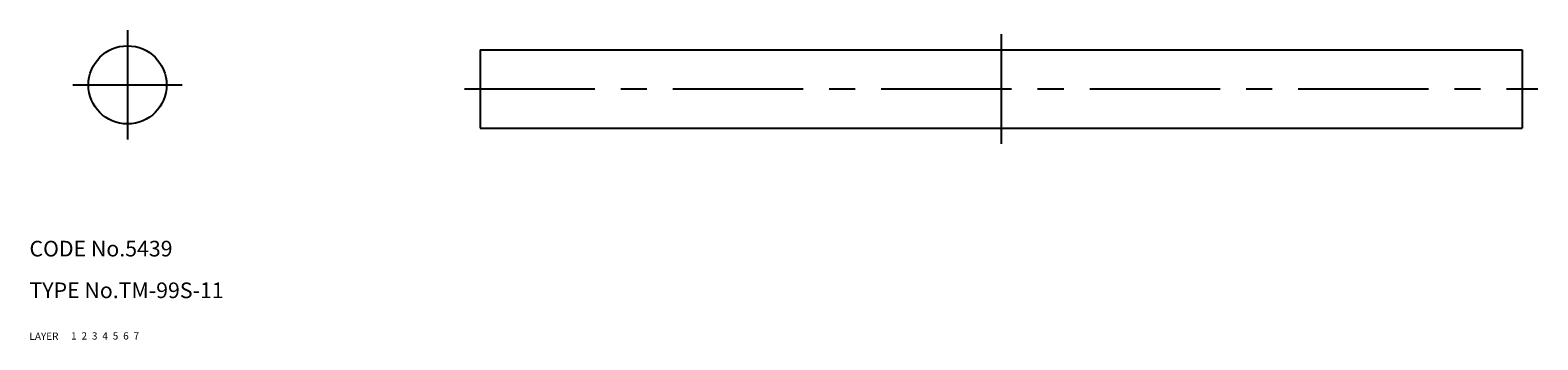
# Model space of a CAD drawing. Extents: x 10 to 299, y 10 to 69.
import ezdxf

# ---------------------------------------------------------------- set-up
doc = ezdxf.new("R2010")
doc.units = 0
doc.header["$LTSCALE"] = 20
doc.header["$MEASUREMENT"] = 0
for name, pattern in [('CENTER', [2, 1.25, -0.25, 0.25, -0.25]), ('DASHED', [0.75, 0.5, -0.25]), ('PHANTOM', [2.5, 1.25, -0.25, 0.25, -0.25, 0.25, -0.25])]:
    doc.linetypes.add(name, pattern=pattern)
for name, color, linetype in [('1', 7, 'CONTINUOUS'), ('2', 4, 'CONTINUOUS'), ('3', 2, 'DASHED'), ('4', 1, 'CENTER'), ('5', 6, 'PHANTOM'), ('6', 5, 'CONTINUOUS'), ('7', 3, 'CONTINUOUS')]:
    doc.layers.add(name, color=color, linetype=linetype)

msp = doc.modelspace()

# ---------------------------------------------------------------- linework, layer by layer
at = {"layer": '1', "linetype": 'Continuous'}
for p, q in [((96.483222, 65.623539), (96.483222, 50.623539)), ((96.483222, 65.623539), (296.483222, 65.623539)), ((296.483222, 65.623539), (296.483222, 50.623539)), ((96.483222, 50.623539), (296.483222, 50.623539))]:
    msp.add_line(p, q, dxfattribs=at)
msp.add_circle((28.81117, 58.910757), 7.5, dxfattribs=at)
at = {"layer": '4', "linetype": 'CENTER'}
for p, q in [((28.81117, 69.410757), (28.81117, 48.410757)), ((196.483222, 68.623539), (196.483222, 47.623539)), ((18.31117, 58.910757), (39.31117, 58.910757)), ((93.483222, 58.123539), (299.483222, 58.123539))]:
    msp.add_line(p, q, dxfattribs=at)

# ---------------------------------------------------------------- texts
at = {"layer": '1', "linetype": 'Continuous'}
for s, p in [('LAYER', (10, 10)), ('1', (17.979511, 10.048737))]:
    msp.add_text(s, height=1.4, dxfattribs=at).set_placement(p)
at = {"layer": '2', "linetype": 'Continuous'}
msp.add_text('2', height=1.4, dxfattribs=at).set_placement((19.979511, 10.048737))
at = {"layer": '3', "linetype": 'DASHED'}
msp.add_text('3', height=1.4, dxfattribs=at).set_placement((21.979511, 10.048737))
at = {"layer": '4', "linetype": 'CENTER'}
msp.add_text('4', height=1.4, dxfattribs=at).set_placement((23.979511, 10.048737))
at = {"layer": '5', "linetype": 'PHANTOM'}
msp.add_text('5', height=1.4, dxfattribs=at).set_placement((25.979511, 10.048737))
at = {"layer": '6', "linetype": 'Continuous'}
msp.add_text('6', height=1.4, dxfattribs=at).set_placement((27.979511, 10.048737))
at = {"layer": '7', "linetype": 'Continuous'}
for s, height, p in [('CODE No.5439', 3, (10, 26)), ('TYPE No.TM-99S-11', 3, (10, 18)), ('7', 1.4, (29.979511, 10.048737))]:
    msp.add_text(s, height=height, dxfattribs=at).set_placement(p)

doc.saveas('drawing.dxf')
